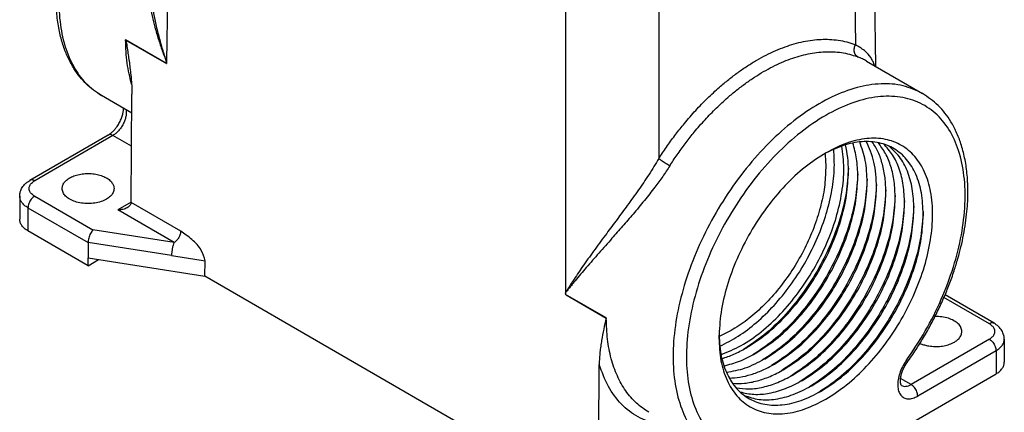
# Model space of a CAD drawing. Units: millimetres. Extents: x 0 to 297, y -231 to -21.
# Drawn here: x 16 to 47, y -209 to -197 of the extents above; entities that cross this region are included whole.
import ezdxf

# ---------------------------------------------------------------- set-up
doc = ezdxf.new("R2010")
doc.units = ezdxf.units.MM

msp = doc.modelspace()

# ---------------------------------------------------------------- linework, layer by layer
at = {"color": 2, "linetype": 'Continuous'}
for p, q in [((20.547, -187.85), (20.389, -198.323)), ((42.8, -190.663), (42.918, -198.455)), ((42.185, -191.533), (42.279, -197.772)), ((33.063, -195.094), (33.063, -205.658)), ((36.033, -195.799), (36.033, -201.387)), ((20.365, -198.356), (19.089, -197.617)), ((19.098, -197.622), (20.388, -198.369)), ((20.389, -198.323), (20.388, -198.369)), ((42.629, -198.288), (44.412, -199.32)), ((19.285, -199.941), (18.321, -199.384)), ((19.263, -202.777), (19.289, -199.337)), ((18.536, -200.64), (16.048, -202.08)), ((18.686, -200.655), (16.199, -202.095)), ((19.277, -200.997), (18.686, -200.655)), ((15.723, -202.585), (15.723, -203.319)), ((16.199, -202.586), (18.051, -203.658)), ((15.987, -202.953), (15.987, -203.687)), ((15.987, -202.953), (17.896, -204.058)), ((19.263, -202.777), (18.839, -203.022)), ((20.628, -204.057), (18.839, -203.022)), ((20.84, -203.692), (19.263, -202.78)), ((20.628, -204.057), (18.051, -203.658)), ((17.896, -204.792), (15.987, -203.687)), ((17.896, -204.058), (17.896, -204.547)), ((20.55, -204.47), (17.896, -204.058)), ((17.896, -204.792), (17.896, -204.547)), ((17.896, -204.547), (21.611, -205.124)), ((17.896, -204.792), (18.229, -204.599)), ((21.611, -205.124), (21.621, -204.636)), ((31.75, -210.991), (21.611, -205.124)), ((33.063, -205.658), (33.063, -205.705)), ((34.354, -206.452), (33.063, -205.705)), ((33.086, -205.719), (34.363, -206.457)), ((46.534, -206.637), (45.091, -205.802)), ((46.684, -206.622), (45.126, -205.721)), ((46.534, -207.128), (44.046, -208.568)), ((47.009, -207.128), (47.009, -207.862)), ((46.746, -207.496), (44.258, -208.936)), ((46.746, -207.496), (46.746, -208.23)), ((34.112, -211.372), (34.138, -207.931)), ((35.927, -214.491), (46.746, -208.23)), ((44.046, -208.568), (43.714, -208.376))]:
    msp.add_line(p, q, dxfattribs=at)
for points, knots in [([(18.321, -199.384), (18.237, -199.331), (18.068, -199.224), (17.838, -199.023), (17.626, -198.791), (17.434, -198.519), (17.264, -198.209), (17.144, -197.916), (17.062, -197.662), (17.007, -197.452), (16.96, -197.227), (16.923, -196.986), (16.896, -196.732), (16.881, -196.465), (16.878, -196.185), (16.893, -195.77), (16.952, -195.22), (17.062, -194.653), (17.179, -194.201), (17.283, -193.852), (17.399, -193.509), (17.531, -193.161), (17.678, -192.811), (17.843, -192.454), (18.027, -192.093), (18.218, -191.75), (18.424, -191.407), (18.637, -191.08), (18.868, -190.752), (19.146, -190.387), (19.485, -189.979), (19.758, -189.697), (19.893, -189.558)], [0, 0, 0, 0, 0.29755, 0.598828, 0.912723, 1.237096, 1.596764, 1.972699, 2.182723, 2.397872, 2.622972, 2.873465, 3.128265, 3.389314, 3.675337, 3.968251, 4.635562, 5.331927, 5.697782, 6.034548, 6.425668, 6.78281, 7.151572, 7.564636, 7.963977, 8.364286, 8.743168, 9.163936, 9.535638, 9.945762, 10.540892, 11.123898, 11.123898, 11.123898, 11.123898]), ([(19.891, -189.726), (19.658, -189.984), (19.185, -190.507), (18.575, -191.381), (18.039, -192.312), (17.6, -193.281), (17.267, -194.261), (17.049, -195.226), (16.952, -196.152), (16.979, -197.014), (17.13, -197.791), (17.407, -198.46), (17.795, -199.016), (18.149, -199.263), (18.321, -199.384)], [0, 0, 0, 0, 1.042245, 2.112311, 3.191259, 4.259667, 5.298687, 6.291154, 7.222783, 8.083573, 8.86952, 9.58466, 10.243079, 10.869457, 10.869457, 10.869457, 10.869457]), ([(19.831, -193.708), (19.814, -193.79), (19.781, -193.954), (19.744, -194.208), (19.717, -194.479), (19.702, -194.76), (19.699, -195.049), (19.712, -195.492), (19.773, -196.103), (19.892, -196.727), (20.019, -197.229), (20.109, -197.533), (20.191, -197.784), (20.243, -197.934), (20.287, -198.056), (20.32, -198.144), (20.353, -198.233), (20.377, -198.292), (20.389, -198.323)], [0, 0, 0, 0, 0.252788, 0.499616, 0.770519, 1.069249, 1.34447, 1.638482, 2.397353, 3.183056, 3.542646, 3.95089, 4.133935, 4.332957, 4.428114, 4.523417, 4.613083, 4.713447, 4.713447, 4.713447, 4.713447]), ([(19.812, -194.967), (19.816, -195.248), (19.826, -195.823), (19.926, -196.524), (20.038, -197.09), (20.122, -197.437), (20.199, -197.72), (20.249, -197.891), (20.29, -198.024), (20.322, -198.122), (20.354, -198.221), (20.377, -198.287), (20.389, -198.323)], [0, 0, 0, 0, 0.843773, 1.721894, 2.120055, 2.575617, 2.792303, 2.999537, 3.108481, 3.210603, 3.308149, 3.421006, 3.421006, 3.421006, 3.421006]), ([(19.098, -197.622), (19.096, -197.622), (19.093, -197.62), (19.091, -197.618), (19.089, -197.617)], [0, 0, 0, 0, 0.004925348, 0.009902031, 0.009902031, 0.009902031, 0.009902031]), ([(19.279, -199.023), (19.224, -198.802), (19.109, -198.34), (19.096, -197.865), (19.089, -197.617)], [0, 0, 0, 0, 0.68278, 1.422605, 1.422605, 1.422605, 1.422605]), ([(19.098, -197.622), (19.109, -197.692), (19.131, -197.829), (19.163, -198.036), (19.193, -198.241), (19.212, -198.379), (19.221, -198.447)], [0, 0, 0, 0, 0.2097558, 0.4182623, 0.6273808, 0.8332752, 0.8332752, 0.8332752, 0.8332752]), ([(36.033, -201.387), (36.037, -201.381), (36.045, -201.369), (36.134, -201.231), (36.305, -200.976), (36.568, -200.615), (36.865, -200.24), (37.199, -199.857), (37.57, -199.473), (37.921, -199.148), (38.247, -198.875), (38.543, -198.65), (38.842, -198.444), (39.142, -198.26), (39.442, -198.096), (39.741, -197.955), (40.038, -197.837), (40.332, -197.741), (40.621, -197.669), (40.906, -197.621), (41.183, -197.597), (41.46, -197.597), (41.733, -197.623), (42.001, -197.677), (42.177, -197.732), (42.268, -197.767), (42.275, -197.77), (42.279, -197.772)], [0, 0, 0, 0, 0.021555, 0.043106, 0.493391, 0.940462, 1.383547, 1.9291, 2.463165, 2.984561, 3.365954, 3.73785, 4.10001, 4.452265, 4.793881, 5.124297, 5.443745, 5.75258, 6.050742, 6.338411, 6.616538, 6.886262, 7.165717, 7.437944, 7.705123, 7.71779, 7.730451, 7.730451, 7.730451, 7.730451]), ([(36.382, -201.616), (36.385, -201.61), (36.393, -201.599), (36.478, -201.466), (36.641, -201.223), (36.893, -200.878), (37.178, -200.519), (37.496, -200.153), (37.851, -199.786), (38.187, -199.474), (38.499, -199.213), (38.782, -198.998), (39.067, -198.802), (39.354, -198.625), (39.641, -198.469), (39.927, -198.334), (40.211, -198.221), (40.492, -198.129), (40.769, -198.061), (41.041, -198.015), (41.307, -197.991), (41.571, -197.991), (41.832, -198.016), (42.088, -198.068), (42.257, -198.121), (42.344, -198.154), (42.351, -198.157), (42.355, -198.159)], [0, 0, 0, 0, 0.020613, 0.041221, 0.471815, 0.899334, 1.323038, 1.844726, 2.355428, 2.854016, 3.218725, 3.574355, 3.920677, 4.257531, 4.584214, 4.900193, 5.205688, 5.501041, 5.786194, 6.061321, 6.327332, 6.585316, 6.852619, 7.113019, 7.368603, 7.38072, 7.392831, 7.392831, 7.392831, 7.392831]), ([(42.355, -198.159), (42.352, -198.157), (42.346, -198.153), (42.337, -198.147), (42.328, -198.14), (42.319, -198.132), (42.31, -198.124), (42.302, -198.115), (42.294, -198.106), (42.287, -198.095), (42.28, -198.085), (42.273, -198.073), (42.267, -198.061), (42.263, -198.051), (42.259, -198.043), (42.257, -198.036), (42.255, -198.03), (42.253, -198.023), (42.251, -198.016), (42.249, -198.009), (42.247, -198.002), (42.246, -197.995), (42.244, -197.988), (42.243, -197.981), (42.242, -197.974), (42.241, -197.964), (42.24, -197.952), (42.24, -197.937), (42.24, -197.922), (42.241, -197.908), (42.242, -197.893), (42.245, -197.878), (42.247, -197.864), (42.25, -197.85), (42.254, -197.836), (42.258, -197.822), (42.263, -197.809), (42.268, -197.796), (42.274, -197.784), (42.277, -197.776), (42.279, -197.772)], [0, 0, 0, 0, 0.0108653, 0.0219625, 0.0332978, 0.0448771, 0.0567052, 0.0687855, 0.0811201, 0.0937091, 0.1065507, 0.1196403, 0.1329712, 0.1465336, 0.1533984, 0.1603161, 0.1672849, 0.1743025, 0.1813666, 0.1884747, 0.1956241, 0.202812, 0.2100355, 0.2172915, 0.2245769, 0.2318882, 0.246574, 0.2613219, 0.2761023, 0.2908856, 0.3056415, 0.3203404, 0.334953, 0.3494512, 0.3638081, 0.3779986, 0.3919993, 0.4057887, 0.4193476, 0.4326592, 0.4326592, 0.4326592, 0.4326592]), ([(42.885, -198.436), (42.871, -198.393), (42.843, -198.307), (42.748, -198.137), (42.567, -197.94), (42.378, -197.83), (42.279, -197.772)], [0, 0, 0, 0, 0.1364184, 0.270261, 0.5828363, 0.9239775, 0.9239775, 0.9239775, 0.9239775]), ([(20.365, -198.356), (20.367, -198.353), (20.371, -198.348), (20.377, -198.34), (20.383, -198.331), (20.387, -198.326), (20.389, -198.323)], [0, 0, 0, 0, 0.01017912, 0.02033113, 0.02961079, 0.04075341, 0.04075341, 0.04075341, 0.04075341]), ([(42.629, -198.288), (42.609, -198.277), (42.567, -198.253), (42.501, -198.221), (42.43, -198.189), (42.38, -198.169), (42.355, -198.159)], [0, 0, 0, 0, 0.0702588, 0.1428694, 0.2213065, 0.3034633, 0.3034633, 0.3034633, 0.3034633]), ([(19.221, -198.447), (19.23, -198.523), (19.249, -198.673), (19.271, -198.897), (19.287, -199.118), (19.288, -199.264), (19.289, -199.337)], [0, 0, 0, 0, 0.2303543, 0.4546047, 0.6754135, 0.8936573, 0.8936573, 0.8936573, 0.8936573]), ([(20.365, -198.356), (20.369, -198.358), (20.377, -198.363), (20.384, -198.367), (20.388, -198.369)], [0, 0, 0, 0, 0.01315767, 0.02636639, 0.02636639, 0.02636639, 0.02636639]), ([(44.412, -199.32), (44.209, -199.226), (43.793, -199.033), (43.068, -198.987), (42.3, -199.113), (41.501, -199.421), (40.695, -199.893), (39.902, -200.516), (39.146, -201.274), (38.45, -202.141), (37.833, -203.094), (37.314, -204.104), (36.908, -205.14), (36.628, -206.173), (36.482, -207.171), (36.475, -208.105), (36.606, -208.951), (36.879, -209.679), (37.28, -210.285), (37.655, -210.55), (37.837, -210.679)], [0, 0, 0, 0, 0.664618, 1.367178, 2.135994, 2.985948, 3.919641, 4.930157, 6.003697, 7.12172, 8.262705, 9.40369, 10.521713, 11.595253, 12.605769, 13.539462, 14.389416, 15.158232, 15.860792, 16.52541, 16.52541, 16.52541, 16.52541]), ([(43.891, -207.815), (44.101, -207.503), (44.52, -206.879), (45.017, -205.876), (45.405, -204.854), (45.661, -203.839), (45.78, -202.864), (45.757, -201.959), (45.592, -201.151), (45.286, -200.465), (44.842, -199.926), (44.272, -199.561), (43.604, -199.39), (42.87, -199.414), (42.095, -199.624), (41.3, -200.009), (40.509, -200.556), (39.745, -201.248), (39.032, -202.063), (38.392, -202.975), (37.846, -203.955), (37.411, -204.972), (37.1, -205.995), (36.924, -206.99), (36.889, -207.927), (36.996, -208.777), (37.245, -209.517), (37.634, -210.116), (38.153, -210.566), (38.572, -210.703), (38.782, -210.772)], [0, 0, 0, 0, 1.126327, 2.251038, 3.349986, 4.400765, 5.384466, 6.287717, 7.105206, 7.842744, 8.520171, 9.171387, 9.837703, 10.556053, 11.350375, 12.230106, 13.192676, 14.22666, 15.314455, 16.434432, 17.562759, 18.675054, 19.747997, 20.761028, 21.698244, 22.550705, 23.319293, 24.01787, 24.674964, 25.330146, 25.330146, 25.330146, 25.330146]), ([(43.923, -207.867), (44.019, -207.73), (44.199, -207.471), (44.453, -207.06), (44.682, -206.656), (44.9, -206.228), (45.09, -205.813), (45.265, -205.384), (45.411, -204.975), (45.573, -204.448), (45.724, -203.82), (45.814, -203.207), (45.848, -202.743), (45.855, -202.426), (45.847, -202.129), (45.82, -201.776), (45.759, -201.372), (45.661, -201), (45.564, -200.727), (45.488, -200.548), (45.404, -200.376), (45.235, -200.08), (44.937, -199.681), (44.584, -199.438), (44.412, -199.32)], [0, 0, 0, 0, 0.501313, 0.944702, 1.450103, 1.893744, 2.386745, 2.81742, 3.283626, 3.69014, 4.470984, 5.21914, 5.54635, 5.865467, 6.168491, 6.437251, 6.926826, 7.39206, 7.588617, 7.795797, 7.974751, 8.163602, 8.819292, 9.442905, 9.442905, 9.442905, 9.442905]), ([(18.536, -200.64), (18.546, -200.634), (18.565, -200.622), (18.594, -200.602), (18.624, -200.579), (18.657, -200.551), (18.691, -200.519), (18.725, -200.483), (18.76, -200.443), (18.798, -200.395), (18.838, -200.338), (18.878, -200.273), (18.914, -200.206), (18.944, -200.139), (18.97, -200.074), (18.99, -200.012), (19.005, -199.951), (19.015, -199.898), (19.02, -199.855), (19.022, -199.823), (19.023, -199.802), (19.022, -199.792), (19.022, -199.79), (19.022, -199.79)], [0, 0, 0, 0, 0.035416, 0.066923, 0.106893, 0.149009, 0.196326, 0.245496, 0.298996, 0.353831, 0.429852, 0.506301, 0.582719, 0.658644, 0.726988, 0.792603, 0.855217, 0.914567, 0.952754, 0.985304, 1.012244, 1.014434, 1.016685, 1.016685, 1.016685, 1.016685]), ([(19.104, -199.837), (19.107, -199.871), (19.114, -199.943), (19.098, -200.057), (19.065, -200.175), (19.014, -200.292), (18.948, -200.404), (18.869, -200.505), (18.783, -200.591), (18.718, -200.634), (18.686, -200.655)], [0, 0, 0, 0, 0.1030276, 0.2174688, 0.3410285, 0.4703191, 0.6013566, 0.7299859, 0.8522888, 0.965017, 0.965017, 0.965017, 0.965017]), ([(18.686, -200.655), (18.673, -200.648), (18.647, -200.635), (18.606, -200.625), (18.568, -200.626), (18.546, -200.635), (18.536, -200.64)], [0, 0, 0, 0, 0.045745, 0.0866485, 0.1234152, 0.1577347, 0.1577347, 0.1577347, 0.1577347]), ([(44.434, -203.158), (44.423, -202.929), (44.404, -202.494), (44.225, -201.896), (43.935, -201.407), (43.529, -201.054), (43.03, -200.859), (42.467, -200.831), (41.863, -200.956), (41.477, -201.145), (41.274, -201.245)], [0, 0, 0, 0, 0.685879, 1.300462, 1.853785, 2.369848, 2.883701, 3.431126, 4.037724, 4.71511, 4.71511, 4.71511, 4.71511]), ([(41.336, -209.037), (41.562, -208.89), (42.03, -208.586), (42.657, -207.988), (43.239, -207.293), (43.749, -206.513), (44.169, -205.683), (44.484, -204.831), (44.68, -203.99), (44.752, -203.19), (44.695, -202.46), (44.509, -201.826), (44.196, -201.31), (43.759, -200.941), (43.223, -200.745), (42.621, -200.729), (41.975, -200.878), (41.565, -201.089), (41.349, -201.201)], [0, 0, 0, 0, 0.804391, 1.672176, 2.585449, 3.522354, 4.459145, 5.372087, 6.239349, 7.043075, 7.771827, 8.423678, 9.009845, 9.55709, 10.10414, 10.68979, 11.340946, 12.068964, 12.068964, 12.068964, 12.068964]), ([(42.949, -202.298), (42.945, -202.161), (42.938, -201.894), (42.874, -201.512), (42.776, -201.16), (42.671, -200.95), (42.621, -200.848)], [0, 0, 0, 0, 0.411908, 0.798928, 1.161497, 1.501535, 1.501535, 1.501535, 1.501535]), ([(43.246, -202.47), (43.241, -202.313), (43.232, -202.009), (43.148, -201.577), (43.018, -201.187), (42.881, -200.964), (42.815, -200.856)], [0, 0, 0, 0, 0.471278, 0.909673, 1.316335, 1.695103, 1.695103, 1.695103, 1.695103]), ([(37.966, -207.35), (38.165, -207.25), (38.582, -207.041), (39.157, -206.595), (39.711, -206.055), (40.22, -205.428), (40.67, -204.736), (41.045, -204.002), (41.336, -203.248), (41.528, -202.499), (41.628, -201.778), (41.602, -201.313), (41.589, -201.09)], [0, 0, 0, 0, 0.668273, 1.395842, 2.172514, 2.984026, 3.813572, 4.643119, 5.454631, 6.231303, 6.958872, 7.627145, 7.627145, 7.627145, 7.627145]), ([(38.007, -207.621), (38.223, -207.531), (38.678, -207.343), (39.308, -206.893), (39.917, -206.329), (40.477, -205.658), (40.969, -204.91), (41.373, -204.11), (41.676, -203.29), (41.861, -202.481), (41.938, -201.71), (41.874, -201.222), (41.844, -200.991)], [0, 0, 0, 0, 0.699647, 1.472112, 2.306385, 3.185103, 4.086982, 4.988862, 5.86758, 6.701852, 7.474317, 8.173964, 8.173964, 8.173964, 8.173964]), ([(42.058, -201.783), (42.054, -201.638), (42.048, -201.359), (41.993, -201.085), (41.966, -200.952)], [0, 0, 0, 0, 0.4323296, 0.8371505, 0.8371505, 0.8371505, 0.8371505]), ([(42.355, -201.955), (42.349, -201.767), (42.339, -201.407), (42.243, -201.06), (42.197, -200.895)], [0, 0, 0, 0, 0.561111, 1.075054, 1.075054, 1.075054, 1.075054]), ([(42.652, -202.126), (42.644, -201.897), (42.629, -201.463), (42.484, -201.054), (42.415, -200.861)], [0, 0, 0, 0, 0.682479, 1.294385, 1.294385, 1.294385, 1.294385]), ([(43.543, -202.642), (43.537, -202.465), (43.525, -202.126), (43.419, -201.648), (43.255, -201.224), (43.081, -200.993), (42.998, -200.882)], [0, 0, 0, 0, 0.52901, 1.016258, 1.464099, 1.879387, 1.879387, 1.879387, 1.879387]), ([(43.84, -202.814), (43.832, -202.618), (43.818, -202.245), (43.687, -201.723), (43.485, -201.269), (43.273, -201.037), (43.171, -200.925)], [0, 0, 0, 0, 0.585425, 1.119367, 1.606049, 2.056744, 2.056744, 2.056744, 2.056744]), ([(44.137, -202.986), (44.128, -202.772), (44.111, -202.364), (43.954, -201.801), (43.708, -201.321), (43.455, -201.095), (43.334, -200.986)], [0, 0, 0, 0, 0.640803, 1.21959, 1.743321, 2.229411, 2.229411, 2.229411, 2.229411]), ([(36.033, -201.387), (35.982, -201.473), (35.878, -201.646), (35.663, -201.979), (35.382, -202.392), (35.043, -202.862), (34.704, -203.321), (34.361, -203.784), (34.006, -204.264), (33.711, -204.675), (33.49, -204.994), (33.363, -205.185), (33.265, -205.334), (33.207, -205.426), (33.161, -205.499), (33.127, -205.554), (33.094, -205.607), (33.073, -205.642), (33.063, -205.658)], [0, 0, 0, 0, 0.298787, 0.60689, 1.189037, 1.796094, 2.346066, 2.900686, 3.525274, 4.136199, 4.417201, 4.691524, 4.822784, 4.953285, 5.017717, 5.080158, 5.148715, 5.204346, 5.204346, 5.204346, 5.204346]), ([(36.033, -201.387), (36.037, -201.391), (36.047, -201.398), (36.059, -201.407), (36.07, -201.415), (36.079, -201.422), (36.089, -201.429), (36.099, -201.436), (36.109, -201.443), (36.12, -201.451), (36.131, -201.458), (36.143, -201.466), (36.155, -201.474), (36.167, -201.482), (36.179, -201.491), (36.192, -201.499), (36.205, -201.507), (36.218, -201.516), (36.231, -201.524), (36.243, -201.532), (36.256, -201.54), (36.269, -201.548), (36.282, -201.556), (36.298, -201.566), (36.318, -201.578), (36.34, -201.592), (36.361, -201.604), (36.375, -201.612), (36.382, -201.616)], [0, 0, 0, 0, 0.0167144, 0.0358846, 0.0463805, 0.0574679, 0.0691289, 0.0813401, 0.0940727, 0.1072927, 0.1209611, 0.1350338, 0.1494629, 0.1641959, 0.1791777, 0.1943501, 0.2096536, 0.2250271, 0.2404096, 0.2557407, 0.2709611, 0.2860138, 0.3008445, 0.3154022, 0.343514, 0.370027, 0.3946912, 0.4173378, 0.4173378, 0.4173378, 0.4173378]), ([(41.349, -201.201), (41.123, -201.346), (40.652, -201.65), (40.023, -202.249), (39.438, -202.945), (38.926, -203.727), (38.503, -204.56), (38.191, -205.415), (37.985, -206.259), (37.956, -206.818), (37.942, -207.087)], [0, 0, 0, 0, 0.806017, 1.676108, 2.592248, 3.532379, 4.47251, 5.38865, 6.258741, 7.064758, 7.064758, 7.064758, 7.064758]), ([(41.308, -201.226), (41.316, -201.301), (41.333, -201.453), (41.335, -201.606), (41.336, -201.684)], [0, 0, 0, 0, 0.2253551, 0.4592266, 0.4592266, 0.4592266, 0.4592266]), ([(36.382, -201.616), (36.307, -201.729), (36.155, -201.959), (35.884, -202.327), (35.57, -202.727), (35.225, -203.14), (34.881, -203.539), (34.518, -203.952), (34.132, -204.388), (33.799, -204.767), (33.549, -205.06), (33.404, -205.232), (33.293, -205.368), (33.227, -205.45), (33.175, -205.515), (33.136, -205.565), (33.099, -205.613), (33.074, -205.644), (33.063, -205.658)], [0, 0, 0, 0, 0.405898, 0.827441, 1.370843, 1.930841, 2.441613, 2.952149, 3.580238, 4.187646, 4.465652, 4.735, 4.863744, 4.990552, 5.05296, 5.113729, 5.18072, 5.233813, 5.233813, 5.233813, 5.233813]), ([(41.336, -201.684), (41.327, -201.888), (41.309, -202.31), (41.172, -202.95), (40.962, -203.602), (40.675, -204.248), (40.322, -204.871), (39.914, -205.451), (39.461, -205.973), (38.975, -206.419), (38.475, -206.786), (38.116, -206.956), (37.944, -207.038)], [0, 0, 0, 0, 0.61075, 1.26533, 1.953907, 2.664326, 3.383068, 4.096117, 4.789798, 5.451627, 6.071252, 6.641549, 6.641549, 6.641549, 6.641549]), ([(42.057, -201.698), (42.039, -201.961), (42.002, -202.508), (41.794, -203.329), (41.486, -204.16), (41.073, -204.97), (40.577, -205.731), (40.01, -206.412), (39.401, -207.002), (38.946, -207.306), (38.726, -207.453)], [0, 0, 0, 0, 0.790123, 1.639538, 2.53136, 3.445222, 4.359084, 5.250906, 6.100321, 6.890444, 6.890444, 6.890444, 6.890444]), ([(38.812, -207.404), (39.028, -207.264), (39.476, -206.973), (40.076, -206.4), (40.634, -205.734), (41.121, -204.988), (41.524, -204.193), (41.821, -203.377), (42.017, -202.572), (42.045, -202.039), (42.058, -201.783)], [0, 0, 0, 0, 0.770143, 1.601031, 2.475474, 3.372489, 4.269287, 5.143094, 5.972981, 6.74185, 6.74185, 6.74185, 6.74185]), ([(15.723, -202.585), (15.727, -202.537), (15.735, -202.439), (15.789, -202.326), (15.849, -202.243), (15.907, -202.181), (15.974, -202.126), (16.025, -202.094), (16.048, -202.08)], [0, 0, 0, 0, 0.1427934, 0.2922859, 0.3694952, 0.450354, 0.5455068, 0.6288749, 0.6288749, 0.6288749, 0.6288749]), ([(16.199, -202.586), (16.165, -202.564), (16.103, -202.523), (16.039, -202.436), (16.015, -202.34), (16.039, -202.244), (16.103, -202.158), (16.165, -202.117), (16.199, -202.095)], [0, 0, 0, 0, 0.1194338, 0.2224266, 0.3146012, 0.4067758, 0.5097686, 0.6292024, 0.6292024, 0.6292024, 0.6292024]), ([(16.199, -202.095), (16.185, -202.088), (16.159, -202.074), (16.119, -202.065), (16.081, -202.065), (16.059, -202.075), (16.048, -202.08)], [0, 0, 0, 0, 0.045745, 0.0866485, 0.1234152, 0.1577347, 0.1577347, 0.1577347, 0.1577347]), ([(17.071, -202.34), (17.076, -202.302), (17.085, -202.223), (17.16, -202.116), (17.268, -202.024), (17.41, -201.949), (17.576, -201.895), (17.76, -201.865), (17.951, -201.859), (18.138, -201.879), (18.314, -201.923), (18.466, -201.99), (18.593, -202.073), (18.649, -202.149), (18.675, -202.184)], [0, 0, 0, 0, 0.112959, 0.236809, 0.378027, 0.537968, 0.714155, 0.901643, 1.094066, 1.284493, 1.466222, 1.633583, 1.782898, 1.913699, 1.913699, 1.913699, 1.913699]), ([(42.354, -201.87), (42.336, -202.133), (42.299, -202.679), (42.091, -203.501), (41.782, -204.332), (41.37, -205.142), (40.874, -205.903), (40.307, -206.584), (39.698, -207.174), (39.243, -207.478), (39.023, -207.624)], [0, 0, 0, 0, 0.790123, 1.639538, 2.53136, 3.445222, 4.359084, 5.250906, 6.100321, 6.890444, 6.890444, 6.890444, 6.890444]), ([(39.109, -207.576), (39.325, -207.436), (39.773, -207.145), (40.373, -206.572), (40.931, -205.906), (41.418, -205.16), (41.821, -204.365), (42.118, -203.549), (42.314, -202.744), (42.342, -202.211), (42.355, -201.955)], [0, 0, 0, 0, 0.770143, 1.601031, 2.475474, 3.372489, 4.269287, 5.143094, 5.972981, 6.74185, 6.74185, 6.74185, 6.74185]), ([(42.651, -202.042), (42.633, -202.305), (42.596, -202.851), (42.388, -203.673), (42.079, -204.504), (41.667, -205.314), (41.171, -206.074), (40.604, -206.756), (39.995, -207.345), (39.54, -207.65), (39.32, -207.796)], [0, 0, 0, 0, 0.790123, 1.639538, 2.53136, 3.445222, 4.359084, 5.250906, 6.100321, 6.890444, 6.890444, 6.890444, 6.890444]), ([(18.721, -202.34), (18.715, -202.383), (18.702, -202.473), (18.609, -202.59), (18.476, -202.687), (18.304, -202.761), (18.107, -202.807), (17.896, -202.823), (17.685, -202.807), (17.487, -202.761), (17.316, -202.687), (17.183, -202.59), (17.09, -202.473), (17.077, -202.383), (17.071, -202.34)], [0, 0, 0, 0, 0.12674, 0.268355, 0.432577, 0.619532, 0.824144, 1.038289, 1.252433, 1.457046, 1.644001, 1.808223, 1.949838, 2.076578, 2.076578, 2.076578, 2.076578]), ([(18.675, -202.184), (18.688, -202.209), (18.714, -202.258), (18.719, -202.313), (18.721, -202.34)], [0, 0, 0, 0, 0.0843656, 0.164561, 0.164561, 0.164561, 0.164561]), ([(39.406, -207.748), (39.622, -207.608), (40.07, -207.317), (40.67, -206.744), (41.228, -206.078), (41.715, -205.332), (42.118, -204.536), (42.415, -203.721), (42.611, -202.916), (42.639, -202.383), (42.652, -202.126)], [0, 0, 0, 0, 0.770143, 1.601031, 2.475474, 3.372489, 4.269287, 5.143094, 5.972981, 6.74185, 6.74185, 6.74185, 6.74185]), ([(42.948, -202.214), (42.93, -202.477), (42.893, -203.023), (42.685, -203.845), (42.376, -204.676), (41.964, -205.486), (41.468, -206.246), (40.901, -206.928), (40.292, -207.517), (39.837, -207.822), (39.617, -207.968)], [0, 0, 0, 0, 0.790123, 1.639538, 2.53136, 3.445222, 4.359084, 5.250906, 6.100321, 6.890444, 6.890444, 6.890444, 6.890444]), ([(39.703, -207.92), (39.919, -207.78), (40.367, -207.489), (40.967, -206.916), (41.525, -206.25), (42.012, -205.504), (42.415, -204.708), (42.712, -203.893), (42.908, -203.088), (42.935, -202.555), (42.949, -202.298)], [0, 0, 0, 0, 0.770143, 1.601031, 2.475474, 3.372489, 4.269287, 5.143094, 5.972981, 6.74185, 6.74185, 6.74185, 6.74185]), ([(43.245, -202.386), (43.227, -202.649), (43.19, -203.195), (42.982, -204.017), (42.673, -204.848), (42.261, -205.657), (41.765, -206.418), (41.198, -207.1), (40.589, -207.689), (40.134, -207.993), (39.914, -208.14)], [0, 0, 0, 0, 0.790123, 1.639538, 2.53136, 3.445222, 4.359084, 5.250906, 6.100321, 6.890444, 6.890444, 6.890444, 6.890444]), ([(15.987, -202.953), (15.948, -202.928), (15.875, -202.882), (15.79, -202.79), (15.734, -202.691), (15.727, -202.619), (15.723, -202.585)], [0, 0, 0, 0, 0.1369608, 0.2595463, 0.3698711, 0.472954, 0.472954, 0.472954, 0.472954]), ([(16.199, -202.586), (16.18, -202.598), (16.14, -202.625), (16.091, -202.68), (16.047, -202.743), (16.014, -202.813), (15.991, -202.883), (15.988, -202.931), (15.987, -202.953)], [0, 0, 0, 0, 0.0679962, 0.1424217, 0.2203033, 0.2981598, 0.3725132, 0.4404018, 0.4404018, 0.4404018, 0.4404018]), ([(40, -208.092), (40.216, -207.952), (40.664, -207.661), (41.264, -207.088), (41.822, -206.422), (42.309, -205.675), (42.712, -204.88), (43.009, -204.065), (43.205, -203.26), (43.232, -202.727), (43.246, -202.47)], [0, 0, 0, 0, 0.770143, 1.601031, 2.475474, 3.372489, 4.269287, 5.143094, 5.972981, 6.74185, 6.74185, 6.74185, 6.74185]), ([(43.542, -202.558), (43.524, -202.821), (43.487, -203.367), (43.279, -204.189), (42.97, -205.02), (42.558, -205.829), (42.062, -206.59), (41.495, -207.272), (40.886, -207.861), (40.431, -208.165), (40.211, -208.312)], [0, 0, 0, 0, 0.790123, 1.639538, 2.53136, 3.445222, 4.359084, 5.250906, 6.100321, 6.890444, 6.890444, 6.890444, 6.890444]), ([(40.297, -208.264), (40.513, -208.124), (40.961, -207.833), (41.561, -207.26), (42.119, -206.594), (42.606, -205.847), (43.009, -205.052), (43.306, -204.237), (43.502, -203.432), (43.529, -202.899), (43.543, -202.642)], [0, 0, 0, 0, 0.770143, 1.601031, 2.475474, 3.372489, 4.269287, 5.143094, 5.972981, 6.74185, 6.74185, 6.74185, 6.74185]), ([(43.839, -202.729), (43.821, -202.993), (43.784, -203.539), (43.576, -204.361), (43.267, -205.192), (42.855, -206.001), (42.359, -206.762), (41.792, -207.443), (41.183, -208.033), (40.728, -208.337), (40.508, -208.484)], [0, 0, 0, 0, 0.790123, 1.639538, 2.53136, 3.445222, 4.359084, 5.250906, 6.100321, 6.890444, 6.890444, 6.890444, 6.890444]), ([(19.139, -202.95), (19.118, -202.961), (19.074, -202.984), (19.001, -203.005), (18.921, -203.019), (18.867, -203.021), (18.839, -203.022)], [0, 0, 0, 0, 0.0712425, 0.1481484, 0.2291245, 0.3122211, 0.3122211, 0.3122211, 0.3122211]), ([(19.263, -202.78), (19.261, -202.796), (19.257, -202.829), (19.231, -202.875), (19.191, -202.917), (19.157, -202.939), (19.139, -202.95)], [0, 0, 0, 0, 0.0478397, 0.0991174, 0.1560849, 0.2196858, 0.2196858, 0.2196858, 0.2196858]), ([(19.263, -202.78), (19.263, -202.779), (19.263, -202.779), (19.263, -202.778), (19.263, -202.777)], [0, 0, 0, 0, 0.001068709, 0.002139731, 0.002139731, 0.002139731, 0.002139731]), ([(40.594, -208.436), (40.81, -208.296), (41.258, -208.004), (41.858, -207.432), (42.416, -206.766), (42.903, -206.019), (43.306, -205.224), (43.603, -204.409), (43.799, -203.604), (43.826, -203.07), (43.84, -202.814)], [0, 0, 0, 0, 0.770143, 1.601031, 2.475474, 3.372489, 4.269287, 5.143094, 5.972981, 6.74185, 6.74185, 6.74185, 6.74185]), ([(44.136, -202.901), (44.118, -203.165), (44.081, -203.711), (43.873, -204.533), (43.564, -205.363), (43.152, -206.173), (42.656, -206.934), (42.089, -207.615), (41.48, -208.205), (41.025, -208.509), (40.805, -208.656)], [0, 0, 0, 0, 0.790123, 1.639538, 2.53136, 3.445222, 4.359084, 5.250906, 6.100321, 6.890444, 6.890444, 6.890444, 6.890444]), ([(40.891, -208.607), (41.107, -208.467), (41.555, -208.176), (42.155, -207.603), (42.713, -206.937), (43.2, -206.191), (43.603, -205.396), (43.9, -204.58), (44.096, -203.775), (44.123, -203.242), (44.137, -202.986)], [0, 0, 0, 0, 0.770143, 1.601031, 2.475474, 3.372489, 4.269287, 5.143094, 5.972981, 6.74185, 6.74185, 6.74185, 6.74185]), ([(15.987, -203.687), (15.948, -203.662), (15.875, -203.616), (15.79, -203.524), (15.734, -203.425), (15.727, -203.353), (15.723, -203.319)], [0, 0, 0, 0, 0.1369608, 0.2595463, 0.3698711, 0.472954, 0.472954, 0.472954, 0.472954]), ([(44.433, -203.073), (44.415, -203.336), (44.378, -203.883), (44.17, -204.705), (43.861, -205.535), (43.449, -206.345), (42.952, -207.106), (42.386, -207.787), (41.777, -208.377), (41.322, -208.681), (41.102, -208.828)], [0, 0, 0, 0, 0.790123, 1.639538, 2.53136, 3.445222, 4.359084, 5.250906, 6.100321, 6.890444, 6.890444, 6.890444, 6.890444]), ([(41.188, -208.779), (41.404, -208.639), (41.852, -208.348), (42.452, -207.775), (43.01, -207.109), (43.497, -206.363), (43.9, -205.568), (44.197, -204.752), (44.393, -203.947), (44.42, -203.414), (44.434, -203.158)], [0, 0, 0, 0, 0.770143, 1.601031, 2.475474, 3.372489, 4.269287, 5.143094, 5.972981, 6.74185, 6.74185, 6.74185, 6.74185]), ([(18.051, -203.658), (18.037, -203.674), (18.007, -203.708), (17.971, -203.77), (17.94, -203.839), (17.916, -203.914), (17.899, -203.987), (17.897, -204.035), (17.896, -204.058)], [0, 0, 0, 0, 0.0630879, 0.1355103, 0.2135645, 0.2929076, 0.3690605, 0.4378878, 0.4378878, 0.4378878, 0.4378878]), ([(20.84, -203.692), (20.836, -203.727), (20.828, -203.8), (20.78, -203.902), (20.715, -203.994), (20.656, -204.037), (20.628, -204.057)], [0, 0, 0, 0, 0.1039616, 0.2189393, 0.3338418, 0.4376017, 0.4376017, 0.4376017, 0.4376017]), ([(21.621, -204.636), (21.586, -204.523), (21.505, -204.26), (21.203, -203.952), (20.959, -203.777), (20.84, -203.692)], [0, 0, 0, 0, 0.352113, 0.814754, 1.255481, 1.255481, 1.255481, 1.255481]), ([(20.628, -204.057), (20.617, -204.085), (20.593, -204.147), (20.571, -204.25), (20.554, -204.36), (20.551, -204.434), (20.55, -204.47)], [0, 0, 0, 0, 0.0879746, 0.1983316, 0.3152744, 0.4218272, 0.4218272, 0.4218272, 0.4218272]), ([(33.086, -205.719), (33.084, -205.714), (33.081, -205.704), (33.075, -205.688), (33.069, -205.673), (33.065, -205.663), (33.063, -205.658)], [0, 0, 0, 0, 0.01615687, 0.03226023, 0.0492102, 0.06453483, 0.06453483, 0.06453483, 0.06453483]), ([(33.086, -205.719), (33.083, -205.716), (33.075, -205.712), (33.067, -205.708), (33.063, -205.705)], [0, 0, 0, 0, 0.01331021, 0.02656978, 0.02656978, 0.02656978, 0.02656978]), ([(34.354, -206.452), (34.328, -206.571), (34.278, -206.809), (34.221, -207.109), (34.183, -207.352), (34.16, -207.54), (34.143, -207.733), (34.14, -207.864), (34.138, -207.931)], [0, 0, 0, 0, 0.364655, 0.728036, 0.915774, 1.104119, 1.296523, 1.497187, 1.497187, 1.497187, 1.497187]), ([(34.354, -206.452), (34.355, -206.453), (34.358, -206.455), (34.361, -206.456), (34.363, -206.457)], [0, 0, 0, 0, 0.00507784, 0.01010537, 0.01010537, 0.01010537, 0.01010537]), ([(35.716, -209.451), (35.578, -209.359), (35.298, -209.171), (34.962, -208.77), (34.693, -208.292), (34.502, -207.737), (34.383, -207.117), (34.37, -206.683), (34.363, -206.457)], [0, 0, 0, 0, 0.495923, 1.008172, 1.550578, 2.132984, 2.760935, 3.436098, 3.436098, 3.436098, 3.436098]), ([(45.662, -206.883), (45.655, -206.84), (45.642, -206.747), (45.545, -206.628), (45.407, -206.53), (45.229, -206.457), (45.025, -206.411), (44.882, -206.407), (44.809, -206.406)], [0, 0, 0, 0, 0.129537, 0.274843, 0.443872, 0.636405, 0.846723, 1.065959, 1.065959, 1.065959, 1.065959]), ([(46.684, -206.622), (46.673, -206.618), (46.652, -206.608), (46.613, -206.608), (46.573, -206.617), (46.547, -206.63), (46.534, -206.637)], [0, 0, 0, 0, 0.0343196, 0.0710862, 0.1119897, 0.1577347, 0.1577347, 0.1577347, 0.1577347]), ([(46.534, -207.128), (46.567, -207.106), (46.629, -207.065), (46.693, -206.979), (46.717, -206.883), (46.693, -206.787), (46.629, -206.701), (46.567, -206.659), (46.534, -206.637)], [0, 0, 0, 0, 0.1194338, 0.2224266, 0.3146012, 0.4067758, 0.5097686, 0.6292024, 0.6292024, 0.6292024, 0.6292024]), ([(47.009, -207.128), (47.009, -207.115), (47.009, -207.091), (47.004, -207.054), (46.998, -207.019), (46.986, -206.974), (46.965, -206.917), (46.93, -206.85), (46.883, -206.785), (46.825, -206.724), (46.758, -206.668), (46.708, -206.637), (46.684, -206.622)], [0, 0, 0, 0, 0.0363517, 0.0728102, 0.1109481, 0.1453724, 0.2117382, 0.2930951, 0.3703044, 0.4511632, 0.5463159, 0.6296841, 0.6296841, 0.6296841, 0.6296841]), ([(37.942, -207.087), (37.953, -207.33), (37.974, -207.791), (38.167, -208.426), (38.482, -208.94), (38.92, -209.307), (39.459, -209.501), (40.062, -209.514), (40.709, -209.362), (41.12, -209.149), (41.336, -209.037)], [0, 0, 0, 0, 0.728828, 1.380618, 1.966796, 2.514405, 3.062404, 3.649617, 4.302801, 5.033099, 5.033099, 5.033099, 5.033099]), ([(37.943, -206.999), (37.958, -207.225), (37.986, -207.654), (38.179, -208.24), (38.483, -208.714), (38.901, -209.05), (39.409, -209.226), (39.978, -209.234), (40.586, -209.091), (40.972, -208.891), (41.176, -208.786)], [0, 0, 0, 0, 0.677386, 1.283984, 1.831408, 2.345262, 2.861325, 3.414647, 4.029231, 4.71511, 4.71511, 4.71511, 4.71511]), ([(44.566, -207.334), (44.63, -207.344), (44.758, -207.364), (44.952, -207.36), (45.14, -207.332), (45.312, -207.279), (45.458, -207.204), (45.57, -207.111), (45.646, -207.002), (45.657, -206.921), (45.662, -206.883)], [0, 0, 0, 0, 0.192981, 0.388914, 0.580486, 0.760895, 0.924774, 1.069322, 1.195757, 1.310756, 1.310756, 1.310756, 1.310756]), ([(38.034, -207.745), (38.162, -207.703), (38.428, -207.614), (38.673, -207.48), (38.8, -207.411)], [0, 0, 0, 0, 0.4048209, 0.8371505, 0.8371505, 0.8371505, 0.8371505]), ([(38.8, -207.411), (38.802, -207.41), (38.806, -207.408), (38.81, -207.405), (38.812, -207.404)], [0, 0, 0, 0, 0.00692886, 0.01386415, 0.01386415, 0.01386415, 0.01386415]), ([(44.329, -207.259), (44.366, -207.275), (44.443, -207.306), (44.524, -207.325), (44.566, -207.334)], [0, 0, 0, 0, 0.1212104, 0.2491615, 0.2491615, 0.2491615, 0.2491615]), ([(46.534, -207.128), (46.553, -207.141), (46.592, -207.168), (46.642, -207.223), (46.685, -207.286), (46.719, -207.355), (46.741, -207.426), (46.744, -207.473), (46.746, -207.496)], [0, 0, 0, 0, 0.0679962, 0.1424217, 0.2203033, 0.2981598, 0.3725132, 0.4404018, 0.4404018, 0.4404018, 0.4404018]), ([(46.746, -207.496), (46.784, -207.471), (46.858, -207.424), (46.942, -207.333), (46.999, -207.234), (47.006, -207.162), (47.009, -207.128)], [0, 0, 0, 0, 0.1369608, 0.2595463, 0.3698711, 0.472954, 0.472954, 0.472954, 0.472954]), ([(38.1, -207.975), (38.266, -207.932), (38.614, -207.842), (38.932, -207.672), (39.097, -207.583)], [0, 0, 0, 0, 0.513943, 1.075054, 1.075054, 1.075054, 1.075054]), ([(39.097, -207.583), (39.099, -207.582), (39.103, -207.58), (39.107, -207.577), (39.109, -207.576)], [0, 0, 0, 0, 0.00692886, 0.01386415, 0.01386415, 0.01386415, 0.01386415]), ([(35.991, -209.84), (35.779, -209.772), (35.353, -209.636), (34.818, -209.203), (34.391, -208.629), (34.225, -208.17), (34.138, -207.931)], [0, 0, 0, 0, 0.664996, 1.32883, 2.026543, 2.785163, 2.785163, 2.785163, 2.785163]), ([(38.179, -208.18), (38.381, -208.144), (38.808, -208.066), (39.192, -207.862), (39.394, -207.755)], [0, 0, 0, 0, 0.611906, 1.294385, 1.294385, 1.294385, 1.294385]), ([(38.27, -208.365), (38.384, -208.358), (38.618, -208.344), (38.972, -208.254), (39.335, -208.119), (39.57, -207.992), (39.691, -207.927)], [0, 0, 0, 0, 0.340038, 0.702608, 1.089627, 1.501535, 1.501535, 1.501535, 1.501535]), ([(39.394, -207.755), (39.396, -207.754), (39.4, -207.751), (39.404, -207.749), (39.406, -207.748)], [0, 0, 0, 0, 0.00692886, 0.01386415, 0.01386415, 0.01386415, 0.01386415]), ([(39.691, -207.927), (39.693, -207.926), (39.697, -207.923), (39.701, -207.921), (39.703, -207.92)], [0, 0, 0, 0, 0.00692886, 0.01386415, 0.01386415, 0.01386415, 0.01386415]), ([(43.891, -207.815), (43.85, -207.878), (43.767, -208.004), (43.682, -208.208), (43.629, -208.411), (43.616, -208.602), (43.642, -208.77), (43.709, -208.906), (43.817, -208.997), (43.955, -209.031), (44.11, -209.011), (44.207, -208.962), (44.258, -208.936)], [0, 0, 0, 0, 0.226654, 0.450116, 0.661261, 0.852704, 1.020406, 1.165776, 1.297778, 1.431668, 1.581712, 1.755027, 1.755027, 1.755027, 1.755027]), ([(43.746, -208.598), (43.746, -208.598), (43.746, -208.598), (43.746, -208.598), (43.746, -208.598), (43.746, -208.598), (43.746, -208.598), (43.746, -208.598), (43.745, -208.598), (43.745, -208.598), (43.745, -208.598), (43.745, -208.598), (43.745, -208.597), (43.745, -208.597), (43.745, -208.597), (43.744, -208.597), (43.744, -208.597), (43.744, -208.596), (43.744, -208.596), (43.743, -208.596), (43.743, -208.595), (43.743, -208.595), (43.742, -208.595), (43.742, -208.594), (43.742, -208.594), (43.741, -208.593), (43.741, -208.593), (43.741, -208.592), (43.74, -208.592), (43.74, -208.591), (43.739, -208.591), (43.739, -208.59), (43.739, -208.589), (43.738, -208.589), (43.738, -208.588), (43.737, -208.587), (43.737, -208.587), (43.736, -208.586), (43.736, -208.585), (43.736, -208.584), (43.735, -208.583), (43.735, -208.582), (43.734, -208.581), (43.734, -208.581), (43.733, -208.58), (43.733, -208.579), (43.733, -208.579), (43.732, -208.578), (43.732, -208.577), (43.732, -208.577), (43.731, -208.576), (43.731, -208.575), (43.731, -208.574), (43.73, -208.574), (43.73, -208.573), (43.73, -208.572), (43.729, -208.571), (43.729, -208.57), (43.729, -208.569), (43.728, -208.568), (43.728, -208.567), (43.728, -208.566), (43.727, -208.565), (43.727, -208.564), (43.726, -208.563), (43.726, -208.562), (43.726, -208.561), (43.725, -208.56), (43.725, -208.558), (43.724, -208.557), (43.724, -208.556), (43.724, -208.555), (43.723, -208.553), (43.723, -208.552), (43.722, -208.551), (43.722, -208.549), (43.722, -208.548), (43.721, -208.547), (43.721, -208.546), (43.721, -208.545), (43.721, -208.544), (43.72, -208.543), (43.72, -208.541), (43.72, -208.54), (43.719, -208.539), (43.719, -208.538), (43.719, -208.536), (43.719, -208.535), (43.718, -208.534), (43.718, -208.532), (43.718, -208.531), (43.717, -208.53), (43.717, -208.528), (43.717, -208.527), (43.717, -208.525), (43.716, -208.524), (43.716, -208.522), (43.716, -208.521), (43.715, -208.519), (43.715, -208.518), (43.715, -208.516), (43.715, -208.514), (43.714, -208.512), (43.714, -208.511), (43.714, -208.509), (43.714, -208.507), (43.713, -208.505), (43.713, -208.504), (43.713, -208.502), (43.713, -208.5), (43.713, -208.498), (43.712, -208.496), (43.712, -208.494), (43.712, -208.492), (43.712, -208.49), (43.712, -208.488), (43.711, -208.485), (43.711, -208.482), (43.711, -208.479), (43.711, -208.476), (43.711, -208.473), (43.71, -208.47), (43.71, -208.467), (43.71, -208.464), (43.71, -208.46), (43.71, -208.457), (43.71, -208.454), (43.71, -208.451), (43.71, -208.447), (43.71, -208.444), (43.71, -208.441), (43.71, -208.437), (43.71, -208.434), (43.71, -208.431), (43.71, -208.427), (43.71, -208.424), (43.711, -208.42), (43.711, -208.417), (43.711, -208.413), (43.711, -208.41), (43.711, -208.406), (43.712, -208.403), (43.712, -208.4), (43.712, -208.397), (43.712, -208.395), (43.713, -208.392), (43.713, -208.389), (43.713, -208.386), (43.713, -208.383), (43.714, -208.381), (43.714, -208.378), (43.714, -208.375), (43.715, -208.372), (43.715, -208.37), (43.715, -208.367), (43.716, -208.364), (43.716, -208.362), (43.716, -208.359), (43.717, -208.356), (43.717, -208.354), (43.717, -208.351), (43.718, -208.349), (43.718, -208.346), (43.719, -208.343), (43.719, -208.341), (43.719, -208.338), (43.72, -208.336), (43.72, -208.334), (43.721, -208.331), (43.721, -208.329), (43.721, -208.326), (43.722, -208.324), (43.722, -208.322), (43.723, -208.319), (43.723, -208.317), (43.723, -208.315), (43.724, -208.313), (43.724, -208.31), (43.725, -208.308), (43.725, -208.306), (43.726, -208.304), (43.726, -208.302), (43.727, -208.3), (43.727, -208.298), (43.727, -208.296), (43.728, -208.293), (43.728, -208.291), (43.729, -208.289), (43.729, -208.286), (43.73, -208.284), (43.731, -208.281), (43.731, -208.279), (43.732, -208.276), (43.732, -208.274), (43.733, -208.271), (43.734, -208.269), (43.734, -208.266), (43.735, -208.263), (43.736, -208.261), (43.736, -208.258), (43.737, -208.255), (43.738, -208.252), (43.739, -208.25), (43.739, -208.247), (43.74, -208.244), (43.741, -208.241), (43.742, -208.238), (43.743, -208.235), (43.743, -208.232), (43.744, -208.229), (43.745, -208.226), (43.746, -208.223), (43.747, -208.22), (43.748, -208.217), (43.749, -208.214), (43.75, -208.211), (43.751, -208.208), (43.752, -208.204), (43.753, -208.201), (43.754, -208.198), (43.755, -208.195), (43.756, -208.192), (43.757, -208.19), (43.757, -208.187), (43.758, -208.185), (43.759, -208.182), (43.76, -208.18), (43.761, -208.177), (43.762, -208.175), (43.763, -208.172), (43.764, -208.169), (43.765, -208.167), (43.766, -208.164), (43.767, -208.161), (43.768, -208.158), (43.769, -208.155), (43.77, -208.153), (43.771, -208.15), (43.772, -208.147), (43.773, -208.144), (43.774, -208.141), (43.775, -208.138), (43.776, -208.135), (43.778, -208.132), (43.779, -208.129), (43.78, -208.126), (43.781, -208.123), (43.783, -208.12), (43.784, -208.117), (43.785, -208.114), (43.786, -208.111), (43.788, -208.107), (43.789, -208.104), (43.791, -208.101), (43.792, -208.098), (43.793, -208.095), (43.795, -208.091), (43.796, -208.088), (43.798, -208.084), (43.8, -208.079), (43.803, -208.074), (43.805, -208.068), (43.808, -208.063), (43.81, -208.058), (43.813, -208.052), (43.815, -208.047), (43.818, -208.042), (43.821, -208.036), (43.823, -208.031), (43.826, -208.025), (43.829, -208.02), (43.832, -208.015), (43.834, -208.01), (43.837, -208.004), (43.84, -207.999), (43.843, -207.994), (43.846, -207.988), (43.849, -207.983), (43.852, -207.978), (43.854, -207.974), (43.856, -207.97), (43.858, -207.968), (43.859, -207.965), (43.861, -207.962), (43.862, -207.96), (43.864, -207.957), (43.865, -207.954), (43.867, -207.952), (43.869, -207.949), (43.87, -207.946), (43.872, -207.943), (43.874, -207.94), (43.876, -207.938), (43.877, -207.935), (43.879, -207.932), (43.881, -207.929), (43.883, -207.926), (43.885, -207.923), (43.887, -207.92), (43.889, -207.917), (43.891, -207.914), (43.893, -207.911), (43.895, -207.908), (43.897, -207.905), (43.899, -207.902), (43.901, -207.899), (43.903, -207.896), (43.905, -207.892), (43.907, -207.889), (43.909, -207.886), (43.911, -207.883), (43.914, -207.88), (43.916, -207.877), (43.918, -207.873), (43.921, -207.87), (43.922, -207.868), (43.923, -207.867)], [0, 0, 0, 0, 0.0000111, 0.0000222, 0.000072, 0.0001054, 0.000217, 0.0003257, 0.0004234, 0.0005018, 0.0005528, 0.0007527, 0.000977, 0.0012259, 0.0014997, 0.0017987, 0.0021231, 0.0024733, 0.0028495, 0.0032522, 0.0037283, 0.004228, 0.0047513, 0.0052984, 0.0058694, 0.0064644, 0.0070835, 0.0077268, 0.0083945, 0.0090868, 0.0098036, 0.0105453, 0.0113118, 0.0121035, 0.0129203, 0.0137626, 0.0146304, 0.0155239, 0.0164432, 0.0173886, 0.0183602, 0.0193582, 0.0203828, 0.0214342, 0.0220994, 0.0227881, 0.0235003, 0.0242361, 0.0249956, 0.0257787, 0.0265857, 0.0274164, 0.0282711, 0.0291497, 0.0300524, 0.0309793, 0.0319303, 0.0329056, 0.0339053, 0.0349294, 0.0359781, 0.0370515, 0.0381496, 0.0392725, 0.0404204, 0.0415934, 0.0427915, 0.0440149, 0.0452637, 0.046538, 0.0478379, 0.0491636, 0.0505151, 0.0518927, 0.0532964, 0.0547263, 0.0561827, 0.0572569, 0.0583565, 0.0594814, 0.0606317, 0.0618074, 0.0630086, 0.0642353, 0.0654875, 0.0667652, 0.0680686, 0.0693977, 0.0707524, 0.0721329, 0.0735392, 0.0749714, 0.0764295, 0.0779136, 0.0794237, 0.0809599, 0.0825223, 0.0841109, 0.0857258, 0.087367, 0.0890347, 0.0907289, 0.0924496, 0.094197, 0.0959712, 0.0977722, 0.0996001, 0.1014549, 0.1033369, 0.105246, 0.1071824, 0.1091461, 0.1111373, 0.113156, 0.1152023, 0.1172764, 0.1202223, 0.1231956, 0.1261964, 0.1292246, 0.1322803, 0.1353635, 0.1384741, 0.1416123, 0.144778, 0.1479713, 0.1511921, 0.1544406, 0.1577166, 0.1610203, 0.1643516, 0.1677105, 0.1710972, 0.1745115, 0.1779535, 0.1814233, 0.1849209, 0.1884462, 0.1919993, 0.1955802, 0.199189, 0.2020809, 0.2049615, 0.2078306, 0.2106877, 0.2135324, 0.2163644, 0.2191834, 0.2219889, 0.2247806, 0.227558, 0.2303208, 0.2330686, 0.235801, 0.2385176, 0.2412181, 0.2439019, 0.2465688, 0.2492183, 0.25185, 0.2544635, 0.2570584, 0.2596343, 0.2621907, 0.2647273, 0.2672437, 0.2697394, 0.272214, 0.2746671, 0.2770982, 0.279507, 0.281893, 0.2842558, 0.286595, 0.2889101, 0.2912007, 0.2934663, 0.2957066, 0.2979212, 0.3001094, 0.302271, 0.3044055, 0.3065125, 0.3085915, 0.310642, 0.3130222, 0.3154336, 0.3178762, 0.3203499, 0.3228546, 0.3253902, 0.3279567, 0.3305539, 0.3331818, 0.3358403, 0.3385294, 0.3412488, 0.3439986, 0.3467788, 0.3495891, 0.3524296, 0.3553001, 0.3582007, 0.3611311, 0.3640915, 0.3670816, 0.3701015, 0.373151, 0.3762301, 0.3793388, 0.3824769, 0.3856445, 0.3888414, 0.3920676, 0.3953231, 0.3986078, 0.4019216, 0.4052644, 0.4086364, 0.4120372, 0.4154671, 0.4180215, 0.4206075, 0.4232249, 0.4258735, 0.4285533, 0.4312641, 0.4340057, 0.436778, 0.439581, 0.4424143, 0.4452781, 0.448172, 0.451096, 0.4540499, 0.4570337, 0.4600472, 0.4630902, 0.4661627, 0.4692644, 0.4723954, 0.4755555, 0.4787446, 0.4819625, 0.4852091, 0.4884843, 0.491788, 0.4951201, 0.4984805, 0.5018691, 0.5052857, 0.5087302, 0.5122026, 0.5157027, 0.5192304, 0.5227857, 0.5263684, 0.5299784, 0.5336156, 0.5395466, 0.5454846, 0.5514292, 0.5573804, 0.5633379, 0.5693015, 0.5752708, 0.5812459, 0.5872263, 0.593212, 0.5992026, 0.6051979, 0.6111978, 0.6172021, 0.6232104, 0.6292226, 0.6352384, 0.6412577, 0.6472802, 0.6533058, 0.6593341, 0.6622602, 0.6652226, 0.6682209, 0.6712548, 0.674324, 0.6774281, 0.6805669, 0.68374, 0.6869471, 0.690188, 0.6934622, 0.6967696, 0.7001097, 0.7034823, 0.7068871, 0.7103237, 0.7137919, 0.7172914, 0.7208219, 0.7243831, 0.7279746, 0.7315962, 0.7352476, 0.7389286, 0.7426387, 0.7463778, 0.7501456, 0.7539417, 0.7577658, 0.7616178, 0.7654974, 0.7694041, 0.7733379, 0.7772983, 0.7812852, 0.7852983, 0.7852983, 0.7852983, 0.7852983]), ([(43.891, -207.815), (43.902, -207.825), (43.918, -207.84), (43.922, -207.86), (43.923, -207.867)], [0, 0, 0, 0, 0.04323031, 0.06231546, 0.06231546, 0.06231546, 0.06231546]), ([(46.746, -208.23), (46.784, -208.205), (46.858, -208.158), (46.942, -208.067), (46.999, -207.967), (47.006, -207.896), (47.009, -207.862)], [0, 0, 0, 0, 0.1369608, 0.2595463, 0.3698711, 0.472954, 0.472954, 0.472954, 0.472954]), ([(38.373, -208.529), (38.5, -208.533), (38.762, -208.541), (39.165, -208.458), (39.581, -208.316), (39.849, -208.173), (39.988, -208.099)], [0, 0, 0, 0, 0.378768, 0.78543, 1.223825, 1.695103, 1.695103, 1.695103, 1.695103]), ([(38.487, -208.675), (38.625, -208.692), (38.912, -208.727), (39.361, -208.658), (39.829, -208.512), (40.129, -208.353), (40.285, -208.271)], [0, 0, 0, 0, 0.415288, 0.863129, 1.350377, 1.879387, 1.879387, 1.879387, 1.879387]), ([(39.988, -208.099), (39.99, -208.098), (39.994, -208.095), (39.998, -208.093), (40, -208.092)], [0, 0, 0, 0, 0.00692886, 0.01386415, 0.01386415, 0.01386415, 0.01386415]), ([(40.285, -208.271), (40.287, -208.269), (40.291, -208.267), (40.295, -208.265), (40.297, -208.264)], [0, 0, 0, 0, 0.00692886, 0.01386415, 0.01386415, 0.01386415, 0.01386415]), ([(38.611, -208.803), (38.759, -208.836), (39.065, -208.905), (39.56, -208.854), (40.077, -208.707), (40.409, -208.533), (40.582, -208.442)], [0, 0, 0, 0, 0.450695, 0.937378, 1.471319, 2.056744, 2.056744, 2.056744, 2.056744]), ([(38.745, -208.915), (38.9, -208.966), (39.222, -209.072), (39.761, -209.046), (40.327, -208.902), (40.689, -208.713), (40.879, -208.614)], [0, 0, 0, 0, 0.48609, 1.009822, 1.588609, 2.229411, 2.229411, 2.229411, 2.229411]), ([(40.582, -208.442), (40.584, -208.441), (40.588, -208.439), (40.592, -208.437), (40.594, -208.436)], [0, 0, 0, 0, 0.00692886, 0.01386415, 0.01386415, 0.01386415, 0.01386415]), ([(40.879, -208.614), (40.881, -208.613), (40.885, -208.611), (40.889, -208.609), (40.891, -208.607)], [0, 0, 0, 0, 0.00692886, 0.01386415, 0.01386415, 0.01386415, 0.01386415]), ([(43.746, -208.598), (43.767, -208.608), (43.81, -208.627), (43.887, -208.628), (43.968, -208.609), (44.019, -208.582), (44.046, -208.568)], [0, 0, 0, 0, 0.0686353, 0.142165, 0.2239676, 0.3154521, 0.3154521, 0.3154521, 0.3154521]), ([(44.258, -208.936), (44.257, -208.913), (44.254, -208.865), (44.231, -208.795), (44.198, -208.726), (44.154, -208.662), (44.105, -208.607), (44.065, -208.581), (44.046, -208.568)], [0, 0, 0, 0, 0.0678885, 0.142242, 0.2200984, 0.2979801, 0.3724055, 0.4404018, 0.4404018, 0.4404018, 0.4404018]), ([(41.176, -208.786), (41.178, -208.785), (41.182, -208.783), (41.186, -208.78), (41.188, -208.779)], [0, 0, 0, 0, 0.00692886, 0.01386415, 0.01386415, 0.01386415, 0.01386415])]:
    msp.add_open_spline(points, degree=3, knots=knots, dxfattribs=at)
msp.add_open_spline([(20.55, -204.47), (20.639, -204.484), (20.818, -204.511), (21.086, -204.553), (21.354, -204.594), (21.532, -204.622), (21.621, -204.636)], degree=3, dxfattribs=at)

doc.saveas('drawing.dxf')
